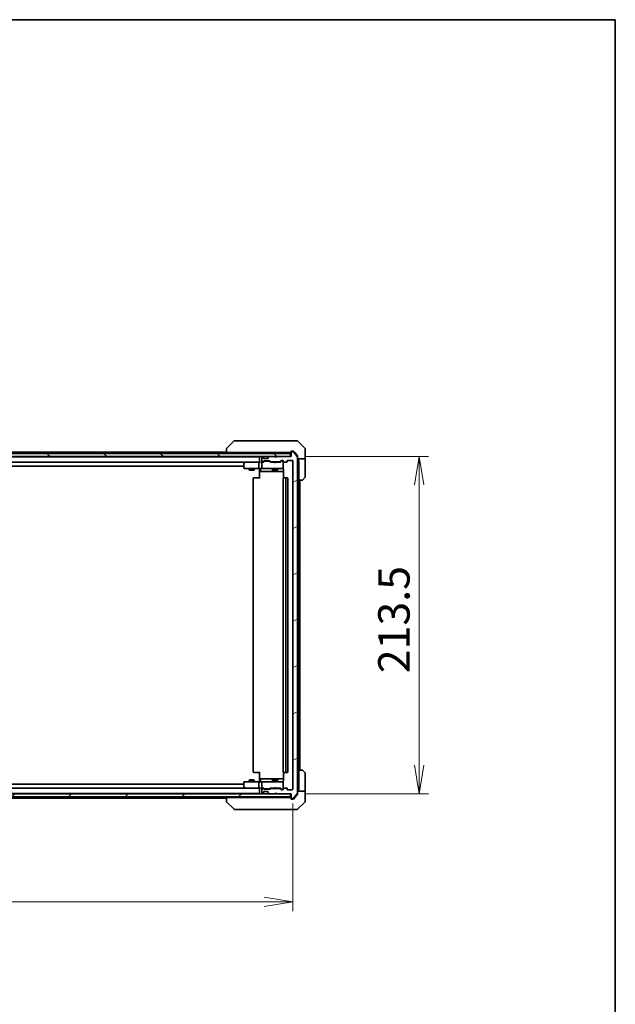
# Model space of a CAD drawing. Units: millimetres. Extents: x 87 to 12464, y 48 to 2296.
# Drawn here: x 5194 to 5571, y 1672 to 2296 of the extents above; entities that cross this region are included whole.
import ezdxf

# ---------------------------------------------------------------- set-up
doc = ezdxf.new("R2010")
doc.units = ezdxf.units.MM
doc.header["$LTSCALE"] = 6
doc.layers.get('Defpoints').update_dxf_attribs({"lineweight": 25})
for name, color, linetype, lineweight in [('Border (ISO)', 7, 'Continuous', 35), ('Dimension (ISO)', 7, 'Continuous', 18), ('Hatch (ISO)', 1, 'Continuous', 18), ('Visible (ISO)', 7, 'Continuous', 35)]:
    doc.layers.add(name, color=color, linetype=linetype, lineweight=lineweight)
doc.styles.add('Note Text (TK)', font='MS PGothic.ttf')
doc.dimstyles.new('Default - Method 1b (TK)', dxfattribs={"dimscale": 6, "dimtxt": 2.5, "dimasz": 2.5, "dimexe": 1, "dimexo": 1.5, "dimgap": 1, "dimtad": 1, "dimdsep": 46, "dimtxsty": 'Note Text (TK)', "dimblk": 'OPEN', "dimcen": 0.09, "dimdle": 5, "dimclrd": 100, "dimclre": 100, "dimclrt": 7, "dimadec": 1, "dimazin": 1, "dimtfac": 1, "dimtmove": 0, "dimatfit": 3, "dimldrblk": 'OPEN', "dimfxl": 1, "dimtolj": 1, "dimlwd": -1, "dimlwe": -1, "dimarcsym": 0})

# ---------------------------------------------------------------- blocks, each defined once
blk = doc.blocks.new('Borders tk図枠')
at = {"layer": 'Border (ISO)'}
for p, q in [((14.5, 289), (405.5, 289)), ((405.5, 289), (405.5, 8))]:
    blk.add_line(p, q, dxfattribs=at)
blk = doc.blocks.new('_Open')
at = {"color": 0, "linetype": 'ByBlock', "lineweight": -2}
for p, q in [((-1, 0.167), (0, 0)), ((-1, -0.167), (0, 0)), ((0, 0), (-1, 0))]:
    blk.add_line(p, q, dxfattribs=at)
blk = doc.blocks.new('*D49')
at = {"layer": 'Defpoints', "color": 0}
for p in [(4874.59, 1808.65), (5366.59, 1808.65), (5366.59, 1737.41)]:
    blk.add_point(p, dxfattribs=at)
at = {"layer": 'Dimension (ISO)', "color": 100}
for p, q in [((4874.59, 1799.65), (4874.59, 1731.41)), ((5366.59, 1799.65), (5366.59, 1731.41)), ((4892.59, 1737.41), (5348.59, 1737.41))]:
    blk.add_line(p, q, dxfattribs=at)
at = {"layer": 'Dimension (ISO)', "color": 100, "xscale": 18, "yscale": 18, "zscale": 18, "rotation": 180}
blk.add_blockref('_Open', (4874.59, 1737.41), dxfattribs=at)
at = {"layer": 'Dimension (ISO)', "color": 100, "xscale": 18, "yscale": 18, "zscale": 18}
blk.add_blockref('_Open', (5366.59, 1737.41), dxfattribs=at)
at = {"layer": 'Dimension (ISO)', "color": 7, "insert": (5100.1, 1753.37), "char_height": 15, "attachment_point": 4, "style": 'Note Text (TK)'}
blk.add_mtext('\\A1;\\fMS PGothic|b0|i0;{\\H19.9200;492', dxfattribs=at)
blk = doc.blocks.new('*D50')
at = {"layer": 'Defpoints', "color": 0}
for p in [(5365.29, 2019.35), (5365.29, 1805.85), (5446.68, 1805.85)]:
    blk.add_point(p, dxfattribs=at)
at = {"layer": 'Dimension (ISO)', "color": 100}
for p, q in [((5374.29, 2019.35), (5452.68, 2019.35)), ((5446.68, 2001.35), (5446.68, 1823.85)), ((5374.29, 1805.85), (5452.68, 1805.85))]:
    blk.add_line(p, q, dxfattribs=at)
at = {"layer": 'Dimension (ISO)', "color": 100, "xscale": 18, "yscale": 18, "zscale": 18}
for p, rotation in [((5446.68, 2019.35), 90), ((5446.68, 1805.85), 270)]:
    blk.add_blockref('_Open', p, dxfattribs=dict(at, rotation=rotation))
at = {"layer": 'Dimension (ISO)', "color": 7, "insert": (5430.72, 1882.15), "char_height": 15, "attachment_point": 4, "rotation": 90, "style": 'Note Text (TK)'}
blk.add_mtext('\\A1;\\fMS PGothic|b0|i0;{\\H19.9200;213.5', dxfattribs=at)

msp = doc.modelspace()

# ---------------------------------------------------------------- hatches: boundary and pattern name
at = {"layer": 'Hatch (ISO)'}
h = msp.add_hatch(dxfattribs=at)
h.set_pattern_fill('ANSI31', color=256, scale=203.2, angle=90.0002105, style=0)
h.set_pattern_definition([(135.0002, (2327, -16), (-17.96045, -17.96058), [])])
h.paths.add_polyline_path([(5365.2868, 2019.3499), (5365.2868, 2021.3499), (4875.8868, 2021.3499), (4875.8868, 2019.3499)])
h = msp.add_hatch(dxfattribs=at)
h.set_pattern_fill('ANSI31', color=256, scale=203.2, angle=-14.9999778, style=0)
h.set_pattern_definition([(30, (2327, -16), (-12.7, 21.99704), [])])
edge = h.paths.add_edge_path()
edge.add_ellipse((5365.8868, 1803.1499), major_axis=(0, -0.3), ratio=1, start_angle=270, end_angle=360)
edge.add_line((5365.8868, 1802.8499), (5366.9462, 1802.8499))
edge.add_ellipse((5366.9462, 1803.1499), major_axis=(0.3, 0), ratio=1, start_angle=270, end_angle=320.1944289)
edge.add_line((5367.1767, 1802.9578), (5369.5172, 1805.7664))
edge.add_ellipse((5369.2868, 1805.9585), major_axis=(0.1921, 0.2305), ratio=1, start_angle=270, end_angle=309.8055711)
edge.add_line((5369.5868, 1805.9585), (5369.5868, 2019.2413))
edge.add_ellipse((5369.2868, 2019.2413), major_axis=(0, 0.3), ratio=1, start_angle=270, end_angle=309.8055711)
edge.add_line((5369.5172, 2019.4333), (5367.1767, 2022.2419))
edge.add_ellipse((5366.9462, 2022.0499), major_axis=(-0.1921, 0.2305), ratio=1, start_angle=270, end_angle=320.1944289)
edge.add_line((5366.9462, 2022.3499), (5365.8868, 2022.3499))
edge.add_ellipse((5365.8868, 2022.0499), major_axis=(-0.3, 0), ratio=1, start_angle=270, end_angle=360)
edge.add_line((5365.5868, 2022.0499), (5365.5868, 2019.3499))
edge.add_line((5365.5868, 2019.3499), (5356.0868, 2019.3499))
edge.add_line((5356.0868, 2019.3499), (5355.5868, 2018.8499))
edge.add_line((5355.5868, 2018.8499), (5355.0868, 2019.3499))
edge.add_line((5355.0868, 2019.3499), (5351.711, 2019.3499))
edge.add_ellipse((5351.711, 2019.0499), major_axis=(-0.3, 0), ratio=1, start_angle=270, end_angle=315)
edge.add_line((5351.4989, 2019.262), (5351.1746, 2018.9377))
edge.add_ellipse((5351.3868, 2018.7256), major_axis=(-0.2121, -0.2121), ratio=1, start_angle=270, end_angle=315)
edge.add_line((5351.0868, 2018.7256), (5351.0868, 2018.3499))
edge.add_ellipse((5350.7868, 2018.3499), major_axis=(0, -0.3), ratio=1, start_angle=0, end_angle=90, ccw=False)
edge.add_line((5350.7868, 2018.0499), (5348.3868, 2018.0499))
edge.add_ellipse((5348.3868, 2018.3499), major_axis=(-0.3, 0), ratio=1, start_angle=0, end_angle=90, ccw=False)
edge.add_line((5348.0868, 2018.3499), (5348.0868, 2018.7256))
edge.add_ellipse((5347.7868, 2018.7256), major_axis=(0, 0.3), ratio=1, start_angle=270, end_angle=315)
edge.add_line((5347.9989, 2018.9377), (5347.6746, 2019.262))
edge.add_ellipse((5347.4625, 2019.0499), major_axis=(-0.2121, 0.2121), ratio=1, start_angle=270, end_angle=315)
edge.add_line((5347.4625, 2019.3499), (5347.3868, 2019.3499))
edge.add_ellipse((5347.3868, 2019.0499), major_axis=(-0.3, 0), ratio=1, start_angle=270, end_angle=360)
edge.add_line((5347.0868, 2019.0499), (5347.0868, 2016.3499))
edge.add_ellipse((5347.3868, 2016.3499), major_axis=(0, -0.3), ratio=1, start_angle=270, end_angle=360)
edge.add_line((5347.3868, 2016.0499), (5347.7625, 2016.0499))
edge.add_ellipse((5347.7625, 2016.3499), major_axis=(0.3, 0), ratio=1, start_angle=270, end_angle=315)
edge.add_line((5347.9746, 2016.1377), (5348.2989, 2016.462))
edge.add_ellipse((5348.511, 2016.2499), major_axis=(0.2121, 0.2121), ratio=1, start_angle=45, end_angle=90, ccw=False)
edge.add_line((5348.511, 2016.5499), (5352.0125, 2016.5499))
edge.add_ellipse((5352.0125, 2016.2499), major_axis=(0.3, 0), ratio=1, start_angle=45, end_angle=90, ccw=False)
edge.add_line((5352.2246, 2016.462), (5352.5489, 2016.1377))
edge.add_ellipse((5352.761, 2016.3499), major_axis=(0.2121, -0.2121), ratio=1, start_angle=270, end_angle=315)
edge.add_line((5352.761, 2016.0499), (5358.4125, 2016.0499))
edge.add_ellipse((5358.4125, 2016.3499), major_axis=(0.3, 0), ratio=1, start_angle=270, end_angle=315)
edge.add_line((5358.6246, 2016.1377), (5359.2489, 2016.762))
edge.add_ellipse((5359.461, 2016.5499), major_axis=(0.2121, 0.2121), ratio=1, start_angle=45, end_angle=90, ccw=False)
edge.add_line((5359.461, 2016.8499), (5360.2868, 2016.8499))
edge.add_ellipse((5360.2868, 2016.5499), major_axis=(0.3, 0), ratio=1, start_angle=0, end_angle=90, ccw=False)
edge.add_line((5360.5868, 2016.5499), (5360.5868, 2016.1499))
edge.add_ellipse((5360.8868, 2016.1499), major_axis=(0, -0.3), ratio=1, start_angle=270, end_angle=360)
edge.add_line((5360.8868, 2015.8499), (5362.7868, 2015.8499))
edge.add_ellipse((5362.7868, 2016.1499), major_axis=(0.3, 0), ratio=1, start_angle=270, end_angle=360)
edge.add_line((5363.0868, 2016.1499), (5363.0868, 2016.5499))
edge.add_ellipse((5363.3868, 2016.5499), major_axis=(0, 0.3), ratio=1, start_angle=0, end_angle=90, ccw=False)
edge.add_line((5363.3868, 2016.8499), (5366.2868, 2016.8499))
edge.add_ellipse((5366.2868, 2016.5499), major_axis=(0.3, 0), ratio=1, start_angle=0, end_angle=90, ccw=False)
edge.add_line((5366.5868, 2016.5499), (5366.5868, 1808.6499))
edge.add_ellipse((5366.2868, 1808.6499), major_axis=(0, -0.3), ratio=1, start_angle=0, end_angle=90, ccw=False)
edge.add_line((5366.2868, 1808.3499), (5363.3868, 1808.3499))
edge.add_ellipse((5363.3868, 1808.6499), major_axis=(-0.3, 0), ratio=1, start_angle=0, end_angle=90, ccw=False)
edge.add_line((5363.0868, 1808.6499), (5363.0868, 1809.0499))
edge.add_ellipse((5362.7868, 1809.0499), major_axis=(0, 0.3), ratio=1, start_angle=270, end_angle=360)
edge.add_line((5362.7868, 1809.3499), (5360.8868, 1809.3499))
edge.add_ellipse((5360.8868, 1809.0499), major_axis=(-0.3, 0), ratio=1, start_angle=270, end_angle=360)
edge.add_line((5360.5868, 1809.0499), (5360.5868, 1808.6499))
edge.add_ellipse((5360.2868, 1808.6499), major_axis=(0, -0.3), ratio=1, start_angle=0, end_angle=90, ccw=False)
edge.add_line((5360.2868, 1808.3499), (5359.461, 1808.3499))
edge.add_ellipse((5359.461, 1808.6499), major_axis=(-0.3, 0), ratio=1, start_angle=45, end_angle=90, ccw=False)
edge.add_line((5359.2489, 1808.4377), (5358.6246, 1809.062))
edge.add_ellipse((5358.4125, 1808.8499), major_axis=(-0.2121, 0.2121), ratio=1, start_angle=270, end_angle=315)
edge.add_line((5358.4125, 1809.1499), (5352.761, 1809.1499))
edge.add_ellipse((5352.761, 1808.8499), major_axis=(-0.3, 0), ratio=1, start_angle=270, end_angle=315)
edge.add_line((5352.5489, 1809.062), (5352.2246, 1808.7377))
edge.add_ellipse((5352.0125, 1808.9499), major_axis=(-0.2121, -0.2121), ratio=1, start_angle=45, end_angle=90, ccw=False)
edge.add_line((5352.0125, 1808.6499), (5348.511, 1808.6499))
edge.add_ellipse((5348.511, 1808.9499), major_axis=(-0.3, 0), ratio=1, start_angle=45, end_angle=90, ccw=False)
edge.add_line((5348.2989, 1808.7377), (5347.9746, 1809.062))
edge.add_ellipse((5347.7625, 1808.8499), major_axis=(-0.2121, 0.2121), ratio=1, start_angle=270, end_angle=315)
edge.add_line((5347.7625, 1809.1499), (5347.3868, 1809.1499))
edge.add_ellipse((5347.3868, 1808.8499), major_axis=(-0.3, 0), ratio=1, start_angle=270, end_angle=360)
edge.add_line((5347.0868, 1808.8499), (5347.0868, 1806.1499))
edge.add_ellipse((5347.3868, 1806.1499), major_axis=(0, -0.3), ratio=1, start_angle=270, end_angle=360)
edge.add_line((5347.3868, 1805.8499), (5347.4625, 1805.8499))
edge.add_ellipse((5347.4625, 1806.1499), major_axis=(0.3, 0), ratio=1, start_angle=270, end_angle=315)
edge.add_line((5347.6746, 1805.9377), (5347.9989, 1806.262))
edge.add_ellipse((5347.7868, 1806.4741), major_axis=(0.2121, 0.2121), ratio=1, start_angle=270, end_angle=315)
edge.add_line((5348.0868, 1806.4741), (5348.0868, 1806.8499))
edge.add_ellipse((5348.3868, 1806.8499), major_axis=(0, 0.3), ratio=1, start_angle=0, end_angle=90, ccw=False)
edge.add_line((5348.3868, 1807.1499), (5350.7868, 1807.1499))
edge.add_ellipse((5350.7868, 1806.8499), major_axis=(0.3, 0), ratio=1, start_angle=0, end_angle=90, ccw=False)
edge.add_line((5351.0868, 1806.8499), (5351.0868, 1806.4741))
edge.add_ellipse((5351.3868, 1806.4741), major_axis=(0, -0.3), ratio=1, start_angle=270, end_angle=315)
edge.add_line((5351.1746, 1806.262), (5351.4989, 1805.9377))
edge.add_ellipse((5351.711, 1806.1499), major_axis=(0.2121, -0.2121), ratio=1, start_angle=270, end_angle=315)
edge.add_line((5351.711, 1805.8499), (5355.0868, 1805.8499))
edge.add_line((5355.0868, 1805.8499), (5355.5868, 1806.3499))
edge.add_line((5355.5868, 1806.3499), (5356.0868, 1805.8499))
edge.add_line((5356.0868, 1805.8499), (5365.5868, 1805.8499))
edge.add_line((5365.5868, 1805.8499), (5365.5868, 1803.1499))
h = msp.add_hatch(dxfattribs=at)
h.set_pattern_fill('ANSI31', color=256, scale=203.2, style=0)
h.set_pattern_definition([(45, (2327, -16), (-17.96051, 17.96051), [])])
h.paths.add_polyline_path([(5365.2868, 1803.8499), (5365.2868, 1805.8499), (4875.8868, 1805.8499), (4875.8868, 1803.8499)])

# ---------------------------------------------------------------- linework, layer by layer
at = {"layer": 'Visible (ISO)'}
for p, q in [((5329.4403, 2029.2034), (5324.7332, 2024.4963)), ((5330.7695, 2029.3499), (5329.7939, 2029.3499)), ((5363.7816, 2029.3499), (5330.7695, 2029.3499)), ((5365.2497, 2029.3499), (5363.7816, 2029.3499)), ((5366.5868, 2029.3499), (5365.2497, 2029.3499)), ((5366.5868, 2029.3499), (5369.3796, 2029.3499)), ((5374.4403, 2024.4963), (5369.7332, 2029.2034)), ((5365.2868, 2021.3499), (4875.8868, 2021.3499)), ((5324.5868, 2022.1499), (5123.0968, 2022.1499)), ((5324.5868, 2024.1428), (5324.5868, 2024.1427)), ((5324.5868, 2024.1427), (5324.5868, 2021.8499)), ((5326.0682, 2021.8499), (5324.5868, 2021.8499)), ((5326.0682, 2021.8499), (5362.8088, 2021.8499)), ((5345.5868, 2021.8499), (5345.5868, 2021.3499)), ((5364.7404, 2021.8499), (5362.8088, 2021.8499)), ((5364.7404, 2021.8499), (5365.2868, 2021.8499)), ((5365.2868, 2019.3499), (5365.2868, 2021.3499)), ((5365.5868, 2022.1499), (5365.5868, 2022.5499)), ((5365.5868, 2022.1499), (5365.5868, 2022.0499)), ((5365.5868, 2022.0499), (5365.5868, 2019.3499)), ((5365.8868, 2022.8499), (5366.5868, 2022.8499)), ((5366.9462, 2022.3499), (5365.8868, 2022.3499)), ((5366.9462, 2022.8499), (5366.5868, 2022.8499)), ((5367.9201, 2021.8499), (5367.1767, 2022.7419)), ((5369.5172, 2019.4333), (5367.1767, 2022.2419)), ((5369.5172, 2019.9333), (5367.9201, 2021.8499)), ((5374.5868, 2021.8499), (5374.5868, 2024.1428)), ((5374.5868, 2017.8499), (5374.5868, 2021.8499)), ((4875.8868, 2019.3499), (5365.2868, 2019.3499)), ((5345.5868, 2019.1499), (4895.5868, 2019.1499)), ((4895.9625, 2015.8499), (5345.211, 2015.8499)), ((5335.5868, 2014.9999), (5335.5868, 2012.1499)), ((5336.4401, 2015.7899), (5335.7068, 2015.2399)), ((5336.5201, 2015.8499), (5336.4401, 2015.7899)), ((5336.6502, 2015.5499), (5336.4945, 2015.7055)), ((5345.211, 2015.8499), (5336.6201, 2015.8499)), ((5345.0868, 2012.1499), (5345.0868, 2015.5499)), ((5345.5868, 2015.8499), (5345.211, 2015.8499)), ((5345.5868, 2019.3499), (5345.5868, 2019.1499)), ((5345.5868, 2019.1499), (5345.5868, 2019.0499)), ((5345.5868, 2019.0499), (5345.5868, 2015.762)), ((5347.3868, 2015.8499), (5347.011, 2015.8499)), ((5347.0868, 2019.0499), (5347.0868, 2016.3499)), ((5347.0868, 2015.5499), (5347.0868, 2012.1499)), ((5347.4625, 2019.3499), (5347.3868, 2019.3499)), ((5347.3868, 2016.0499), (5347.7625, 2016.0499)), ((5348.2629, 2015.8499), (5347.3868, 2015.8499)), ((5347.9989, 2018.9377), (5347.6746, 2019.262)), ((5347.9746, 2016.1377), (5348.2989, 2016.462)), ((5348.0193, 2018.9173), (5347.9989, 2018.9377)), ((5348.0868, 2018.3499), (5348.0868, 2018.7256)), ((5348.0868, 2015.8499), (5348.4989, 2016.262)), ((5350.7868, 2018.0499), (5348.3868, 2018.0499)), ((5348.511, 2016.5499), (5352.0125, 2016.5499)), ((5348.8545, 2016.3499), (5348.7111, 2016.3499)), ((5351.669, 2016.3499), (5348.8545, 2016.3499)), ((5351.0868, 2018.7256), (5351.0868, 2018.3499)), ((5351.1746, 2018.9377), (5351.1542, 2018.9173)), ((5351.4989, 2019.262), (5351.1746, 2018.9377)), ((5351.8125, 2016.3499), (5351.669, 2016.3499)), ((5355.0868, 2019.3499), (5351.711, 2019.3499)), ((5352.4368, 2015.8499), (5352.0246, 2016.262)), ((5352.2246, 2016.462), (5352.5489, 2016.1377)), ((5355.0868, 2015.8499), (5352.2607, 2015.8499)), ((5352.761, 2016.0499), (5358.4125, 2016.0499)), ((5354.0868, 2016.0499), (5354.0868, 2015.8499)), ((5355.5868, 2018.8499), (5355.0868, 2019.3499)), ((5355.1468, 2015.7899), (5355.0868, 2015.8499)), ((5355.5868, 2015.3499), (5355.1468, 2015.7899)), ((5356.0868, 2019.3499), (5355.5868, 2018.8499)), ((5355.5868, 2015.3499), (5356.0268, 2015.7899)), ((5356.0868, 2015.8499), (5356.0268, 2015.7899)), ((5365.5868, 2019.3499), (5356.0868, 2019.3499)), ((5358.9129, 2015.8499), (5356.0868, 2015.8499)), ((5357.0868, 2016.0499), (5357.0868, 2015.8499)), ((5358.6246, 2016.1377), (5359.2489, 2016.762)), ((5359.4489, 2016.562), (5358.7368, 2015.8499)), ((5359.461, 2016.8499), (5360.2868, 2016.8499)), ((5359.7976, 2016.6499), (5359.6611, 2016.6499)), ((5360.2868, 2016.6499), (5359.7976, 2016.6499)), ((5360.5868, 2016.5499), (5360.5868, 2016.1499)), ((5360.5868, 2012.1499), (5360.5868, 2016.1499)), ((5360.8868, 2015.8499), (5362.7868, 2015.8499)), ((5363.0868, 2016.1499), (5363.0868, 2016.5499)), ((5363.3868, 2016.8499), (5366.2868, 2016.8499)), ((5366.5868, 2016.5499), (5366.5868, 1808.6499)), ((5369.5868, 2019.7413), (5369.5868, 2019.2413)), ((5369.5868, 1805.9585), (5369.5868, 2019.2413)), ((5374.5868, 2017.8499), (5369.5868, 2017.8499)), ((5370.0868, 2017.8499), (5370.0868, 2016.8499)), ((5370.0868, 2016.8499), (5370.4868, 2016.8499)), ((5370.4868, 2004.3499), (5370.4868, 2016.8499)), ((5374.5868, 2016.8499), (5374.5868, 2017.8499)), ((5374.5868, 2016.8499), (5374.5868, 2006.557)), ((4905.5868, 2013.3499), (5335.5868, 2013.3499)), ((5335.8868, 2011.8499), (5336.6502, 2011.8499)), ((5336.6502, 2011.8499), (5345.211, 2011.8499)), ((5339.0868, 2011.8499), (5339.0868, 2010.7999)), ((5339.0868, 2010.7999), (5342.0868, 2010.7999)), ((5339.3935, 2010.6465), (5339.0868, 2010.7999)), ((5341.78, 2010.6465), (5339.3935, 2010.6465)), ((5341.78, 2010.6465), (5342.0868, 2010.7999)), ((5342.0868, 2011.8499), (5342.0868, 2010.7999)), ((5347.3868, 2011.8499), (5345.211, 2011.8499)), ((5345.5868, 2011.6248), (5345.5868, 2011.8421)), ((5345.5868, 2011.6248), (5345.5868, 2011.3499)), ((5345.5868, 2005.5499), (5345.5868, 2011.3499)), ((5346.1881, 2011.5499), (5346.1881, 2010.1499)), ((5346.4881, 2009.8499), (5350.4177, 2009.8499)), ((5347.3868, 2011.8499), (5348.205, 2011.8499)), ((5348.205, 2011.8499), (5359.4013, 2011.8499)), ((5350.4177, 2009.8499), (5354.0922, 2009.8499)), ((5353.7922, 2011.5499), (5353.7922, 2010.1499)), ((5354.0868, 2011.8499), (5354.0868, 2010.9999)), ((5354.0868, 2010.9999), (5357.0868, 2010.9999)), ((5354.3935, 2010.8465), (5354.0868, 2010.9999)), ((5354.0922, 2009.8499), (5354.2638, 2009.8499)), ((5354.2638, 2009.8499), (5360.6766, 2009.8499)), ((5356.78, 2010.8465), (5354.3935, 2010.8465)), ((5356.78, 2010.8465), (5357.0868, 2010.9999)), ((5357.0868, 2011.8499), (5357.0868, 2010.9999)), ((5359.4013, 2011.8499), (5360.2868, 2011.8499)), ((5360.5868, 2012.1265), (5360.5868, 2012.1499)), ((5360.6766, 2011.3499), (5360.6766, 2005.7639)), ((5341.5868, 2005.5499), (5341.5868, 1819.6499)), ((5341.8868, 2005.8499), (5341.9453, 2005.8499)), ((5342.6524, 2005.8499), (5341.9453, 2005.8499)), ((5342.6524, 2005.8499), (5342.7939, 2005.8499)), ((5345.1725, 2005.8499), (5342.7939, 2005.8499)), ((5345.1725, 2005.8499), (5345.5868, 2005.8499)), ((5360.5868, 2005.5499), (5360.5868, 1819.6499)), ((5360.8868, 2005.8499), (5360.9453, 2005.8499)), ((5361.6524, 2005.8499), (5360.9453, 2005.8499)), ((5361.6524, 2005.8499), (5361.7939, 2005.8499)), ((5361.9868, 2005.8499), (5361.7939, 2005.8499)), ((5363.2868, 2005.8499), (5361.9868, 2005.8499)), ((5362.2868, 1819.6499), (5362.2868, 2005.5499)), ((5363.5868, 1819.6499), (5363.5868, 2005.5499)), ((5372.3796, 2004.3499), (5370.4868, 2004.3499)), ((5370.7868, 1820.8499), (5370.7868, 2004.3499)), ((5371.0868, 1820.8499), (5371.0868, 2004.3499)), ((5374.4403, 2006.2034), (5372.7332, 2004.4963)), ((5370.4868, 1808.3499), (5370.4868, 1820.8499)), ((5370.4868, 1820.8499), (5372.3796, 1820.8499)), ((5372.7332, 1820.7034), (5374.4403, 1818.9963)), ((5339.3935, 1814.5532), (5339.0868, 1814.3999)), ((5339.3935, 1814.5532), (5341.78, 1814.5532)), ((5341.78, 1814.5532), (5342.0868, 1814.3999)), ((5341.9453, 1819.3499), (5341.8868, 1819.3499)), ((5341.9453, 1819.3499), (5342.6524, 1819.3499)), ((5342.7939, 1819.3499), (5342.6524, 1819.3499)), ((5342.7939, 1819.3499), (5345.1725, 1819.3499)), ((5345.5868, 1819.3499), (5345.1725, 1819.3499)), ((5345.5868, 1813.8499), (5345.5868, 1819.6499)), ((5346.1881, 1813.6499), (5346.1881, 1815.0499)), ((5350.4177, 1815.3499), (5346.4881, 1815.3499)), ((5354.0922, 1815.3499), (5350.4177, 1815.3499)), ((5353.7922, 1815.0499), (5353.7922, 1813.6499)), ((5354.2638, 1815.3499), (5354.0922, 1815.3499)), ((5360.6766, 1815.3499), (5354.2638, 1815.3499)), ((5360.6766, 1819.4358), (5360.6766, 1813.8499)), ((5360.9453, 1819.3499), (5360.8868, 1819.3499)), ((5360.9453, 1819.3499), (5361.6524, 1819.3499)), ((5361.7939, 1819.3499), (5361.6524, 1819.3499)), ((5361.7939, 1819.3499), (5361.9868, 1819.3499)), ((5361.9868, 1819.3499), (5363.2868, 1819.3499)), ((5374.5868, 1808.3499), (5374.5868, 1818.6428)), ((5345.211, 1809.3499), (4895.9625, 1809.3499)), ((5335.5868, 1811.8499), (4905.5868, 1811.8499)), ((5335.5868, 1813.0499), (5335.5868, 1810.1999)), ((5335.7068, 1809.9599), (5336.4401, 1809.4099)), ((5336.6502, 1813.3499), (5335.8868, 1813.3499)), ((5336.4401, 1809.4099), (5336.5201, 1809.3499)), ((5336.6502, 1809.6499), (5336.4945, 1809.4943)), ((5336.6201, 1809.3499), (5345.211, 1809.3499)), ((5345.211, 1813.3499), (5336.6502, 1813.3499)), ((5342.0868, 1814.3999), (5339.0868, 1814.3999)), ((5339.0868, 1813.3499), (5339.0868, 1814.3999)), ((5342.0868, 1813.3499), (5342.0868, 1814.3999)), ((5345.0868, 1809.6499), (5345.0868, 1813.0499)), ((5345.211, 1813.3499), (5347.3868, 1813.3499)), ((5345.211, 1809.3499), (5345.5868, 1809.3499)), ((5345.5868, 1813.8499), (5345.5868, 1813.5749)), ((5345.5868, 1813.3576), (5345.5868, 1813.5749)), ((5345.5868, 1809.4377), (5345.5868, 1806.1499)), ((5347.011, 1809.3499), (5347.3868, 1809.3499)), ((5347.0868, 1813.0499), (5347.0868, 1809.6499)), ((5347.0868, 1808.8499), (5347.0868, 1806.1499)), ((5348.205, 1813.3499), (5347.3868, 1813.3499)), ((5347.3868, 1809.3499), (5348.2629, 1809.3499)), ((5347.7625, 1809.1499), (5347.3868, 1809.1499)), ((5348.2989, 1808.7377), (5347.9746, 1809.062)), ((5348.4989, 1808.9378), (5348.0868, 1809.3499)), ((5359.4013, 1813.3499), (5348.205, 1813.3499)), ((5352.0125, 1808.6499), (5348.511, 1808.6499)), ((5348.7111, 1808.8499), (5348.8545, 1808.8499)), ((5348.8545, 1808.8499), (5351.669, 1808.8499)), ((5351.669, 1808.8499), (5351.8125, 1808.8499)), ((5352.4368, 1809.3499), (5352.0246, 1808.9378)), ((5352.5489, 1809.062), (5352.2246, 1808.7377)), ((5352.2607, 1809.3499), (5355.0868, 1809.3499)), ((5358.4125, 1809.1499), (5352.761, 1809.1499)), ((5354.3935, 1814.3532), (5354.0868, 1814.1999)), ((5357.0868, 1814.1999), (5354.0868, 1814.1999)), ((5354.0868, 1813.3499), (5354.0868, 1814.1999)), ((5354.0868, 1809.1499), (5354.0868, 1809.3499)), ((5354.3935, 1814.3532), (5356.78, 1814.3532)), ((5355.0868, 1809.3499), (5355.1468, 1809.4099)), ((5355.5868, 1809.8499), (5355.1468, 1809.4099)), ((5355.5868, 1809.8499), (5356.0268, 1809.4099)), ((5356.0268, 1809.4099), (5356.0868, 1809.3499)), ((5356.0868, 1809.3499), (5358.9129, 1809.3499)), ((5356.78, 1814.3532), (5357.0868, 1814.1999)), ((5357.0868, 1813.3499), (5357.0868, 1814.1999)), ((5357.0868, 1809.1499), (5357.0868, 1809.3499)), ((5359.2489, 1808.4377), (5358.6246, 1809.062)), ((5359.4489, 1808.6378), (5358.7368, 1809.3499)), ((5360.2868, 1813.3499), (5359.4013, 1813.3499)), ((5360.2868, 1808.3499), (5359.461, 1808.3499)), ((5359.6611, 1808.5499), (5359.7976, 1808.5499)), ((5359.7976, 1808.5499), (5360.2868, 1808.5499)), ((5360.5868, 1813.0499), (5360.5868, 1813.0732)), ((5360.5868, 1809.0499), (5360.5868, 1813.0499)), ((5360.5868, 1809.0499), (5360.5868, 1808.6499)), ((5362.7868, 1809.3499), (5360.8868, 1809.3499)), ((5363.0868, 1808.6499), (5363.0868, 1809.0499)), ((5366.2868, 1808.3499), (5363.3868, 1808.3499)), ((5370.4868, 1808.3499), (5370.0868, 1808.3499)), ((5370.0868, 1808.3499), (5370.0868, 1807.3499)), ((5374.5868, 1807.3499), (5374.5868, 1808.3499)), ((5365.2868, 1805.8499), (4875.8868, 1805.8499)), ((4875.8868, 1803.8499), (5365.2868, 1803.8499)), ((4895.5868, 1806.0499), (5345.5868, 1806.0499)), ((5123.0968, 1803.0499), (5324.5868, 1803.0499)), ((5324.5868, 1803.3499), (5324.5868, 1801.0571)), ((5324.5868, 1803.3499), (5326.0682, 1803.3499)), ((5362.8088, 1803.3499), (5326.0682, 1803.3499)), ((5345.5868, 1806.1499), (5345.5868, 1806.0499)), ((5345.5868, 1806.0499), (5345.5868, 1805.8499)), ((5345.5868, 1803.8499), (5345.5868, 1803.3499)), ((5347.3868, 1805.8499), (5347.4625, 1805.8499)), ((5347.6746, 1805.9377), (5347.9989, 1806.262)), ((5347.9989, 1806.262), (5348.0193, 1806.2824)), ((5348.0868, 1806.4741), (5348.0868, 1806.8499)), ((5348.3868, 1807.1499), (5350.7868, 1807.1499)), ((5351.0868, 1806.8499), (5351.0868, 1806.4741)), ((5351.1542, 1806.2824), (5351.1746, 1806.262)), ((5351.1746, 1806.262), (5351.4989, 1805.9377)), ((5351.711, 1805.8499), (5355.0868, 1805.8499)), ((5355.0868, 1805.8499), (5355.5868, 1806.3499)), ((5355.5868, 1806.3499), (5356.0868, 1805.8499)), ((5356.0868, 1805.8499), (5365.5868, 1805.8499)), ((5362.8088, 1803.3499), (5364.7404, 1803.3499)), ((5365.2868, 1803.3499), (5364.7404, 1803.3499)), ((5365.2868, 1803.8499), (5365.2868, 1805.8499)), ((5365.5868, 1805.8499), (5365.5868, 1803.1499)), ((5365.5868, 1803.1499), (5365.5868, 1803.0499)), ((5365.5868, 1802.6499), (5365.5868, 1803.0499)), ((5365.8868, 1802.8499), (5366.9462, 1802.8499)), ((5366.5868, 1802.3499), (5365.8868, 1802.3499)), ((5366.5868, 1802.3499), (5366.9462, 1802.3499)), ((5367.1767, 1802.9578), (5369.5172, 1805.7664)), ((5367.1767, 1802.4578), (5367.9201, 1803.3499)), ((5367.9201, 1803.3499), (5369.5172, 1805.2664)), ((5369.5868, 1807.3499), (5374.5868, 1807.3499)), ((5369.5868, 1805.9585), (5369.5868, 1805.4585)), ((5374.5868, 1807.3499), (5374.5868, 1803.3499)), ((5374.5868, 1803.3499), (5374.5868, 1801.057)), ((5324.5868, 1801.0571), (5324.5868, 1801.057)), ((5329.4403, 1795.9963), (5324.7332, 1800.7034)), ((5329.7939, 1795.8499), (5330.7695, 1795.8499)), ((5330.7695, 1795.8499), (5363.7816, 1795.8499)), ((5363.7816, 1795.8499), (5365.2497, 1795.8499)), ((5365.2497, 1795.8499), (5366.5868, 1795.8499)), ((5369.3796, 1795.8499), (5366.5868, 1795.8499)), ((5369.7332, 1795.9963), (5374.4403, 1800.7034))]:
    msp.add_line(p, q, dxfattribs=at)
for centre, radius, start, end in [((5329.7939, 2028.8499), 0.5, 90, 135), ((5369.3796, 2028.8499), 0.5, 45, 90), ((5325.0868, 2024.1428), 0.5, 135, 180), ((5365.2868, 2022.1499), 0.3, 270, 0), ((5365.8868, 2022.5499), 0.3, 90, 180), ((5365.8868, 2022.0499), 0.3, 90, 180), ((5366.9462, 2022.0499), 0.3, 39.8055711, 90), ((5374.0868, 2024.1428), 0.5, 0, 45), ((5335.8868, 2014.9999), 0.3, 126.8698976, 180), ((5336.6201, 2015.5499), 0.3, 113.4379842, 126.8698976), ((5336.6201, 2015.5499), 0.3, 90, 113.4379842), ((5345.8868, 2019.0499), 0.3, 90, 180), ((5347.3868, 2019.0499), 0.3, 90, 180), ((5347.3868, 2016.3499), 0.3, 180, 270), ((5347.3868, 2015.5499), 0.3, 148.7555453, 180), ((5347.3868, 2015.5499), 0.3, 90, 113.4379956), ((5347.4625, 2019.0499), 0.3, 45, 90), ((5347.7625, 2016.3499), 0.3, 270, 315), ((5347.7868, 2018.7256), 0.3, 0, 45), ((5348.3868, 2018.3499), 0.3, 180, 270), ((5348.511, 2016.2499), 0.3, 90, 135), ((5350.7868, 2018.3499), 0.3, 270, 0), ((5351.3868, 2018.7256), 0.3, 135, 180), ((5351.711, 2019.0499), 0.3, 90, 135), ((5352.0125, 2016.2499), 0.3, 45, 90), ((5352.761, 2016.3499), 0.3, 225, 270), ((5358.4125, 2016.3499), 0.3, 270, 315), ((5359.461, 2016.5499), 0.3, 90, 135), ((5360.2868, 2016.5499), 0.3, 0, 90), ((5360.2868, 2016.3499), 0.3, 0, 90), ((5360.8868, 2016.1499), 0.3, 180, 270), ((5362.7868, 2016.1499), 0.3, 270, 0), ((5363.3868, 2016.5499), 0.3, 90, 180), ((5366.2868, 2016.5499), 0.3, 0, 90), ((5369.2868, 2019.2413), 0.3, 0, 39.8055711), ((5335.8868, 2012.1499), 0.3, 180, 270), ((5345.8881, 2011.5499), 0.3, 0, 90), ((5346.4881, 2010.1499), 0.3, 180, 270), ((5347.3868, 2012.1499), 0.3, 180, 270), ((5353.4922, 2011.5499), 0.3, 0, 90), ((5354.0922, 2010.1499), 0.3, 180, 270), ((5360.0868, 2011.3499), 0.5, 75.5224878, 90), ((5360.2868, 2012.1245), 0.3, 255.5224878, 0), ((5360.2868, 2012.1499), 0.3, 270, 0), ((5341.8868, 2005.5499), 0.3, 90, 180), ((5360.8868, 2005.5499), 0.3, 90, 180), ((5361.9868, 2005.5499), 0.3, 0, 90), ((5363.2868, 2005.5499), 0.3, 0, 90), ((5372.3796, 2004.8499), 0.5, 270, 315), ((5374.0868, 2006.557), 0.5, 315, 0), ((5372.3796, 1820.3499), 0.5, 45, 90), ((5341.8868, 1819.6499), 0.3, 180, 270), ((5346.4881, 1815.0499), 0.3, 90, 180), ((5354.0922, 1815.0499), 0.3, 90, 180), ((5360.8868, 1819.6499), 0.3, 180, 270), ((5361.9868, 1819.6499), 0.3, 270, 0), ((5363.2868, 1819.6499), 0.3, 270, 0), ((5374.0868, 1818.6428), 0.5, 0, 45), ((5335.8868, 1813.0499), 0.3, 90, 180), ((5335.8868, 1810.1999), 0.3, 180, 233.1301024), ((5336.6201, 1809.6499), 0.3, 233.1301024, 246.5620213), ((5336.6201, 1809.6499), 0.3, 246.5620044, 270), ((5345.8881, 1813.6499), 0.3, 270, 0), ((5347.3868, 1813.0499), 0.3, 90, 180), ((5347.3868, 1809.6499), 0.3, 180, 211.2444547), ((5347.3868, 1808.8499), 0.3, 90, 180), ((5347.3868, 1809.6499), 0.3, 246.5620158, 270), ((5347.7625, 1808.8499), 0.3, 45, 90), ((5348.511, 1808.9499), 0.3, 225, 270), ((5352.0125, 1808.9499), 0.3, 270, 315), ((5352.761, 1808.8499), 0.3, 90, 135), ((5353.4922, 1813.6499), 0.3, 270, 0), ((5358.4125, 1808.8499), 0.3, 45, 90), ((5359.461, 1808.6499), 0.3, 225, 270), ((5360.0868, 1813.8499), 0.5, 270, 284.4775122), ((5360.2868, 1813.0753), 0.3, 0, 104.4775122), ((5360.2868, 1813.0499), 0.3, 0, 90), ((5360.2868, 1808.8499), 0.3, 270, 0), ((5360.2868, 1808.6499), 0.3, 270, 0), ((5360.8868, 1809.0499), 0.3, 90, 180), ((5362.7868, 1809.0499), 0.3, 0, 90), ((5363.3868, 1808.6499), 0.3, 180, 270), ((5366.2868, 1808.6499), 0.3, 270, 0), ((5345.8868, 1806.1499), 0.3, 180, 270), ((5347.3868, 1806.1499), 0.3, 180, 270), ((5347.4625, 1806.1499), 0.3, 270, 315), ((5347.7868, 1806.4741), 0.3, 315, 0), ((5348.3868, 1806.8499), 0.3, 90, 180), ((5350.7868, 1806.8499), 0.3, 0, 90), ((5351.3868, 1806.4741), 0.3, 180, 225), ((5351.711, 1806.1499), 0.3, 225, 270), ((5365.2868, 1803.0499), 0.3, 0, 90), ((5365.8868, 1803.1499), 0.3, 180, 270), ((5365.8868, 1802.6499), 0.3, 180, 270), ((5366.9462, 1803.1499), 0.3, 270, 320.1944289), ((5369.2868, 1805.9585), 0.3, 320.1944289, 0), ((5325.0868, 1801.057), 0.5, 180, 225), ((5329.7939, 1796.3499), 0.5, 225, 270), ((5369.3796, 1796.3499), 0.5, 270, 315), ((5374.0868, 1801.057), 0.5, 315, 0)]:
    msp.add_arc(centre, radius, start, end, dxfattribs=at)
for centre, major_axis, ratio, start_param, end_param in [((5336.6502, 2015.5724), (0.2411, 0.4823), 0.37002441, 1.47901306, 1.75373989), ((5345.211, 2015.5499), (0, -0.3), 0.41421356, 3.14159265, 4.71238898), ((5345.8868, 2015.5499), (0.2772, -0.2772), 0.41421356, 3.53429174, 4.3196899), ((5346.711, 2015.5499), (0.2772, 0.2772), 0.41421356, 1.17809725, 1.96349541), ((5347.011, 2015.5499), (-0.4243, 0), 0.70710678, 4.71238898, 5.49778714), ((5347.3868, 2015.5724), (-0.2515, 0.483), 0.33843751, 1.12161563, 1.39634246), ((5347.419, 2015.5499), (-0.6487, 0.2044), 0.33843751, 4.81863915, 5.05307036), ((5348.366, 2015.5499), (0.1246, -0.2958), 0.40041045, 2.33106693, 2.97456804), ((5348.7111, 2016.0499), (-0.3, 0), 0.99985076, 4.71238898, 5.49786177), ((5351.8125, 2016.0499), (0.3, 0), 0.99985076, 0.78532354, 1.57079633), ((5352.1575, 2015.5499), (-0.1246, -0.2958), 0.40041045, 3.30861727, 3.95211838), ((5359.016, 2015.5499), (0.1246, -0.2958), 0.40041045, 2.33106693, 2.97456804), ((5359.6611, 2016.3499), (-0.3, 0), 0.99985076, 4.71238898, 5.49786177), ((5345.211, 2012.1499), (0, -0.3), 0.41421356, 4.71238898, 6.28318531), ((5336.6502, 1809.6273), (0.2411, -0.4823), 0.37002441, 4.52944541, 4.80417225), ((5345.211, 1813.0499), (0, -0.3), 0.41421356, 3.14159265, 4.71238898), ((5345.211, 1809.6499), (0, -0.3), 0.41421356, 4.71238898, 6.28318531), ((5345.8868, 1809.6499), (0.2772, 0.2772), 0.41421356, 1.96349541, 2.74889357), ((5346.711, 1809.6499), (-0.2772, 0.2772), 0.41421356, 1.17809725, 1.96349541), ((5347.011, 1809.6499), (-0.4243, 0), 0.70710678, 0.78539816, 1.57079633), ((5347.3868, 1809.6273), (-0.2515, -0.483), 0.33843751, 4.88684285, 5.16156968), ((5347.419, 1809.6499), (-0.6487, -0.2044), 0.33843751, 1.23011504, 1.46454615), ((5348.366, 1809.6499), (0.1246, 0.2958), 0.40041045, 3.30861727, 3.95211838), ((5348.7111, 1809.1499), (-0.3, 0), 0.99985076, 0.78532354, 1.57079633), ((5351.8125, 1809.1499), (0.3, 0), 0.99985076, 4.71238898, 5.49786177), ((5352.1575, 1809.6499), (-0.1246, 0.2958), 0.40041045, 2.33106693, 2.97456804), ((5359.016, 1809.6499), (0.1246, 0.2958), 0.40041045, 3.30861727, 3.95211838), ((5359.6611, 1808.8499), (-0.3, 0), 0.99985076, 0.78532354, 1.57079633)]:
    msp.add_ellipse(centre, major_axis=major_axis, ratio=ratio, start_param=start_param, end_param=end_param, dxfattribs=at)
for points, knots in [([(5367.1767, 2022.7419), (5367.1708, 2022.7489), (5367.1647, 2022.7556), (5367.1318, 2022.7886), (5367.0981, 2022.8117), (5367.0241, 2022.8423), (5366.9839, 2022.8499), (5366.9462, 2022.8499)], [0.1103900742, 0.1103900742, 0.1103900742, 0.1103900742, 0.1130634845, 0.1130634845, 0.1243846834, 0.1243846834, 0.1357058823, 0.1357058823, 0.1357058823, 0.1357058823]), ([(5336.5008, 2015.8251), (5336.4998, 2015.8227), (5336.4989, 2015.8201), (5336.4937, 2015.8029), (5336.4911, 2015.7836), (5336.4907, 2015.7463), (5336.4919, 2015.7256), (5336.4945, 2015.7055)], [0.3810312192, 0.3810312192, 0.3810312192, 0.3810312192, 0.382741903, 0.382741903, 0.3917616542, 0.3917616542, 0.3985536381, 0.3985536381, 0.3985536381, 0.3985536381]), ([(5347.2674, 2015.8251), (5347.2612, 2015.8224), (5347.2551, 2015.8195), (5347.2226, 2015.8028), (5347.1934, 2015.7813), (5347.1573, 2015.7443), (5347.1419, 2015.7247), (5347.1303, 2015.7055)], [0.250886766, 0.250886766, 0.250886766, 0.250886766, 0.2528779694, 0.2528779694, 0.2619584182, 0.2619584182, 0.268388032, 0.268388032, 0.268388032, 0.268388032]), ([(5369.5868, 2019.7413), (5369.5868, 2019.7795), (5369.579, 2019.8201), (5369.5518, 2019.885), (5369.5357, 2019.911), (5369.5172, 2019.9333)], [0.093260715, 0.093260715, 0.093260715, 0.093260715, 0.1047444472, 0.1047444472, 0.1134564756, 0.1134564756, 0.1134564756, 0.1134564756]), ([(5344.4242, 2011.8499), (5344.4936, 2011.8499), (5344.5654, 2011.8474), (5344.7138, 2011.8404), (5344.7904, 2011.836), (5344.9474, 2011.8287), (5345.0278, 2011.8258), (5345.1897, 2011.8239), (5345.2711, 2011.8249), (5345.4314, 2011.8299), (5345.5102, 2011.8339), (5345.5868, 2011.8379)], [0, 0, 0, 0, 0.022954349, 0.022954349, 0.045908698, 0.045908698, 0.068863048, 0.068863048, 0.091817397, 0.091817397, 0.114771746, 0.114771746, 0.114771746, 0.114771746]), ([(5360.3073, 2011.8251), (5360.3216, 2011.8207), (5360.3354, 2011.8158), (5360.4091, 2011.7863), (5360.4751, 2011.7442), (5360.5447, 2011.6778), (5360.5672, 2011.6523), (5360.5868, 2011.6248)], [0.0906267725, 0.0906267725, 0.0906267725, 0.0906267725, 0.0948543073, 0.0948543073, 0.1144259318, 0.1144259318, 0.1237212871, 0.1237212871, 0.1237212871, 0.1237212871]), ([(5360.6766, 2011.3499), (5360.6766, 2011.4101), (5360.6614, 2011.4808), (5360.6243, 2011.5655), (5360.6071, 2011.5963), (5360.5868, 2011.6248)], [0.1514440253, 0.1514440253, 0.1514440253, 0.1514440253, 0.1695183242, 0.1695183242, 0.1791667634, 0.1791667634, 0.1791667634, 0.1791667634]), ([(5336.5008, 1809.3746), (5336.4997, 1809.3773), (5336.4987, 1809.3802), (5336.4937, 1809.397), (5336.4909, 1809.4185), (5336.4908, 1809.4554), (5336.4921, 1809.475), (5336.4945, 1809.4943)], [0.250886766, 0.250886766, 0.250886766, 0.250886766, 0.2528779694, 0.2528779694, 0.2619584182, 0.2619584182, 0.268388032, 0.268388032, 0.268388032, 0.268388032]), ([(5344.4242, 1813.3499), (5344.4936, 1813.3499), (5344.5654, 1813.3524), (5344.7138, 1813.3593), (5344.7904, 1813.3637), (5344.9474, 1813.3711), (5345.0278, 1813.3739), (5345.1897, 1813.3759), (5345.2711, 1813.3749), (5345.4314, 1813.3699), (5345.5102, 1813.3659), (5345.5868, 1813.3619)], [0, 0, 0, 0, 0.022954349, 0.022954349, 0.045908698, 0.045908698, 0.068863048, 0.068863048, 0.091817397, 0.091817397, 0.114771746, 0.114771746, 0.114771746, 0.114771746]), ([(5347.2674, 1809.3746), (5347.2619, 1809.377), (5347.2564, 1809.3796), (5347.2225, 1809.3968), (5347.1962, 1809.4162), (5347.1589, 1809.4534), (5347.1425, 1809.4742), (5347.1303, 1809.4943)], [0.3810312192, 0.3810312192, 0.3810312192, 0.3810312192, 0.382741903, 0.382741903, 0.3917616542, 0.3917616542, 0.3985536381, 0.3985536381, 0.3985536381, 0.3985536381]), ([(5360.5868, 1813.5749), (5360.5672, 1813.5474), (5360.5447, 1813.522), (5360.4751, 1813.4555), (5360.4091, 1813.4134), (5360.3354, 1813.3839), (5360.3216, 1813.379), (5360.3073, 1813.3746)], [-0.1237212871, -0.1237212871, -0.1237212871, -0.1237212871, -0.1144259318, -0.1144259318, -0.0948543073, -0.0948543073, -0.0906267725, -0.0906267725, -0.0906267725, -0.0906267725]), ([(5360.5868, 1813.5749), (5360.6071, 1813.6035), (5360.6243, 1813.6343), (5360.6614, 1813.7189), (5360.6766, 1813.7896), (5360.6766, 1813.8499)], [0.1237212871, 0.1237212871, 0.1237212871, 0.1237212871, 0.1333697264, 0.1333697264, 0.1514440253, 0.1514440253, 0.1514440253, 0.1514440253]), ([(5366.9462, 1802.3499), (5366.9839, 1802.3499), (5367.0241, 1802.3574), (5367.0981, 1802.3881), (5367.1318, 1802.4112), (5367.1647, 1802.4441), (5367.1708, 1802.4508), (5367.1767, 1802.4578)], [0.1356732242, 0.1356732242, 0.1356732242, 0.1356732242, 0.1469944231, 0.1469944231, 0.158315622, 0.158315622, 0.1609890322, 0.1609890322, 0.1609890322, 0.1609890322]), ([(5369.5172, 1805.2664), (5369.5361, 1805.2892), (5369.5525, 1805.3158), (5369.5792, 1805.381), (5369.5868, 1805.4209), (5369.5868, 1805.4585)], [-0.0201836507, -0.0201836507, -0.0201836507, -0.0201836507, -0.0112759257, -0.0112759257, 0, 0, 0, 0])]:
    msp.add_open_spline(points, degree=3, knots=knots, dxfattribs=at)

# ---------------------------------------------------------------- block references
at = {"xscale": 8, "yscale": 8, "zscale": 8}
msp.add_blockref('Borders tk図枠', (2327, -16), dxfattribs=at)

# ---------------------------------------------------------------- dimensions: what is measured, and where the dimension line sits
at = {"layer": 'Dimension (ISO)', "color": 100}
for base, p1, p2, angle, override, picture, middle in [((5446.6772, 1805.8499), (5365.2868, 2019.3499), (5365.2868, 1805.8499), 90, {"dimasz": 3, "dimdec": 1, "dimtdec": 1, "dimtofl": 0, "dimatfit": 1}, '*D50', (5446.6772, 1912.5999)), ((5366.5868, 1737.4123), (4874.5868, 1808.6499), (5366.5868, 1808.6499), 180, {"dimasz": 3, "dimdec": 0, "dimtdec": 0, "dimtofl": 0, "dimatfit": 1}, '*D49', (5120.5868, 1737.4123))]:
    dim = msp.add_linear_dim(base=base, p1=p1, p2=p2, angle=angle, text='\\fMS PGothic|b0|i0;{\\H19.9200;<>', dimstyle='Default - Method 1b (TK)', override=override, dxfattribs=at)
    dim.commit()
    dim.dimension.update_dxf_attribs({"geometry": picture, "text_midpoint": middle, "dimtype": 160})

doc.saveas('drawing.dxf')
